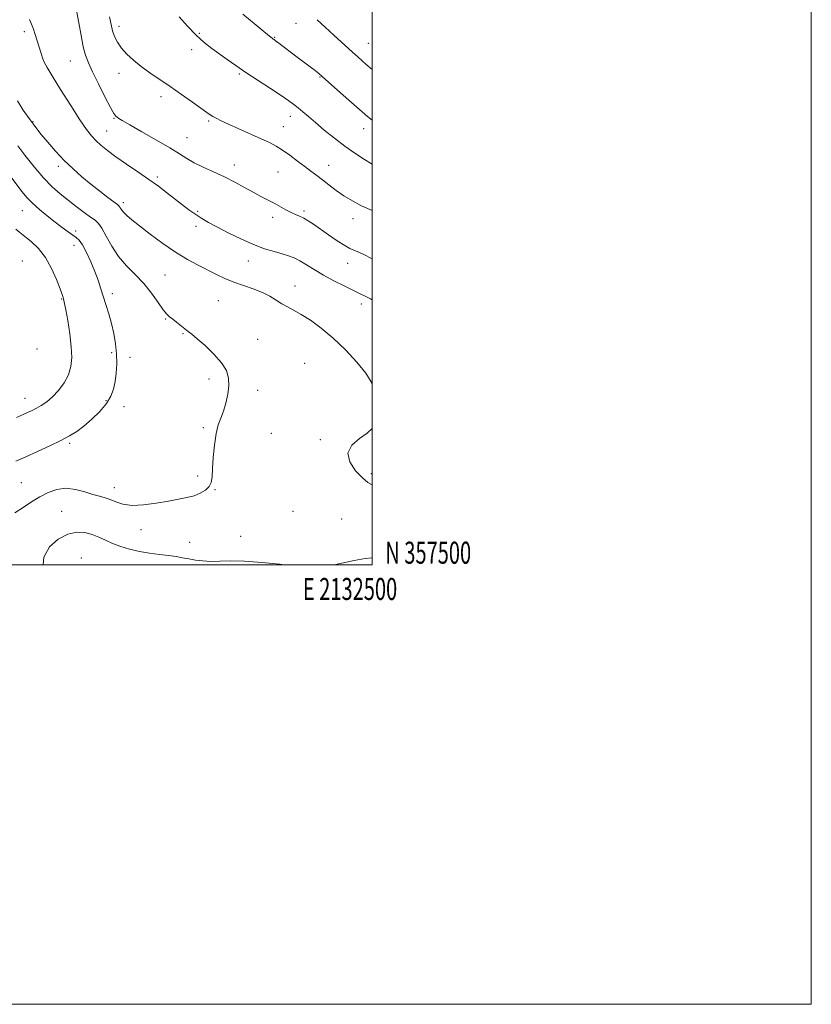
# Model space of a CAD drawing. Extents: x 2129800 to 2132700, y 357300 to 360200.
# Drawn here: x 2132340 to 2132700, y 357300 to 357748 of the extents above; entities that cross this region are included whole.
import ezdxf
from ezdxf.enums import TextEntityAlignment as Align

# ---------------------------------------------------------------- set-up
doc = ezdxf.new("R2010")
doc.units = 0
doc.header["$MEASUREMENT"] = 0
for name, color, linetype, lineweight in [('32000', 7, 'Continuous', 0), ('32001', 7, 'Continuous', 0), ('DTM SPOT ELEVATION', 2, 'Continuous', 13), ('INDEX CONTOUR', 41, 'Continuous', 13), ('INTERMEDIATE CONTOUR', 44, 'Continuous', 0)]:
    doc.layers.add(name, color=color, linetype=linetype, lineweight=lineweight)
doc.styles.add('Style-WORKING', font='WORKING.shx')

msp = doc.modelspace()

# ---------------------------------------------------------------- linework, layer by layer
at = {"layer": '32000', "flags": 128}
for points in [[(2129800, 357300), (2132700, 357300), (2132700, 360200), (2129800, 360200), (2129800, 357300)], [(2130000, 357500), (2132500, 357500), (2132500, 360000), (2130000, 360000), (2130000, 357500)]]:
    msp.add_lwpolyline(points, dxfattribs=at)
at = {"layer": 'DTM SPOT ELEVATION'}
for p in [(2132341.6, 357742.63, 979.6), (2132384.77, 357745.07, 984.5), (2132465.28, 357746.31, 989.1), (2132421.34, 357741.83, 986.2), (2132455.68, 357739.93, 988.1), (2132417.88, 357734.41, 985.5), (2132498.25, 357737.31, 990.9), (2132362.63, 357729.16, 981.1), (2132384.8, 357723.61, 983.4), (2132439.51, 357723.31, 985.8), (2132476.24, 357721.93, 987.9), (2132403.79, 357713.02, 983.5), (2132382.4, 357703.12, 981.9), (2132462.8, 357703.98, 985.4), (2132345.53, 357701.64, 978.1), (2132425.52, 357701.99, 983.8), (2132459.61, 357699.29, 984.8), (2132496.16, 357698.37, 987.4), (2132379.11, 357697.38, 980.8), (2132415.75, 357694.38, 982.9), (2132357.06, 357681.32, 977.6), (2132437.24, 357681.98, 982.6), (2132480.18, 357681.75, 984.7), (2132402.17, 357676.5, 980.3), (2132457.14, 357678.78, 983.1), (2132386.67, 357664.83, 978.4), (2132340.76, 357661.18, 973.1), (2132420.6, 357660.87, 980.2), (2132454.64, 357658.07, 981.5), (2132468.96, 357660.95, 982.3), (2132491.25, 357657.53, 983.5), (2132419.77, 357653.96, 979.6), (2132365, 357651.9, 974.5), (2132364.22, 357645.31, 973.3), (2132340.7, 357638.23, 970.8), (2132443.58, 357638.23, 979.3), (2132488.8, 357637.16, 981.3), (2132405.62, 357631.79, 976.9), (2132464.88, 357626.86, 978.7), (2132381.74, 357623.35, 974.5), (2132358.59, 357620.87, 971.9), (2132429.91, 357620.12, 976.9), (2132495.11, 357618.68, 979.5), (2132406, 357611.78, 975.9), (2132413.94, 357605.2, 975.9), (2132447.94, 357602.57, 976.7), (2132347.36, 357598.18, 970.6), (2132381.34, 357596.54, 973.5), (2132389.68, 357594.42, 974.9), (2132469.25, 357591.63, 976.6), (2132425.7, 357584.53, 975.6), (2132447.95, 357579.33, 976.5), (2132341.98, 357575.68, 971.3), (2132378.79, 357574.69, 973.4), (2132387.02, 357571.87, 975.9), (2132423.1, 357562.46, 975.7), (2132454.1, 357559.82, 977.4), (2132362.32, 357555.33, 974.3), (2132476.36, 357556.96, 977.9), (2132499.71, 357541.47, 978.2), (2132340.33, 357537.29, 975.1), (2132420.5, 357540.46, 975.5), (2132382.66, 357535.14, 975.4), (2132428.38, 357534.23, 976.1), (2132358.69, 357524.36, 977.1), (2132463.96, 357524.37, 976.2), (2132486.08, 357520.85, 977.2), (2132394.76, 357516.02, 976.6), (2132416.94, 357510.23, 977.1), (2132440.09, 357512.99, 977.1), (2132367.56, 357503.06, 979.4)]:
    msp.add_point(p, dxfattribs=at)
at = {"layer": 'INDEX CONTOUR'}
for points in [[(2132344.022, 357748.059, 980), (2132344.914, 357746.016, 980), (2132345.733, 357743.786, 980), (2132346.534, 357741.309, 980), (2132348.325, 357735.532, 980), (2132349.263, 357732.603, 980), (2132350.081, 357730.175, 980), (2132350.795, 357728.38, 980), (2132351.963, 357726.227, 980), (2132354.278, 357722.441, 980), (2132358.135, 357716.263, 980), (2132362.729, 357708.996, 980), (2132366.959, 357702.456, 980), (2132370.009, 357698.003, 980), (2132372.214, 357695.188, 980), (2132374.197, 357693.105, 980), (2132376.515, 357690.979, 980), (2132379.471, 357688.55, 980), (2132383.307, 357685.69, 980), (2132388.108, 357682.349, 980), (2132393.354, 357678.784, 980), (2132398.372, 357675.333, 980), (2132402.656, 357672.249, 980), (2132406.363, 357669.448, 980), (2132413.257, 357664.088, 980), (2132416.602, 357661.545, 980), (2132419.686, 357659.322, 980), (2132422.479, 357657.503, 980), (2132425.477, 357655.777, 980), (2132429.311, 357653.735, 980), (2132434.383, 357651.118, 980), (2132440.174, 357648.28, 980), (2132445.939, 357645.724, 980), (2132451.056, 357643.835, 980), (2132455.405, 357642.508, 980), (2132458.993, 357641.519, 980), (2132461.892, 357640.643, 980), (2132464.446, 357639.657, 980), (2132467.063, 357638.34, 980), (2132470.096, 357636.531, 980), (2132473.669, 357634.315, 980), (2132477.845, 357631.837, 980), (2132482.596, 357629.252, 980), (2132487.508, 357626.739, 980), (2132492.072, 357624.489, 980), (2132499.19, 357621.033, 980), (2132500, 357620.627, 980)], [(2132474.962, 357748.04, 990), (2132476.818, 357746.227, 990), (2132478.569, 357744.609, 990), (2132482.619, 357740.976, 990), (2132491.011, 357733.315, 990), (2132493.46, 357731.099, 990), (2132495.507, 357729.275, 990), (2132497.171, 357727.82, 990), (2132500, 357725.428, 990)]]:
    msp.add_polyline3d(points, dxfattribs=at)
at = {"layer": 'INTERMEDIATE CONTOUR'}
for points in [[(2132365.46, 357752.268, 982), (2132366.486, 357746.647, 982), (2132367.485, 357740.839, 982), (2132368.462, 357735.723, 982), (2132369.472, 357731.841, 982), (2132370.783, 357728.407, 982), (2132372.712, 357724.302, 982), (2132375.411, 357718.826, 982), (2132378.363, 357712.962, 982), (2132380.88, 357708.112, 982), (2132382.46, 357705.307, 982), (2132383.323, 357704.085, 982), (2132383.874, 357703.614, 982), (2132384.587, 357703.127, 982), (2132386.225, 357702.119, 982), (2132389.621, 357700.152, 982), (2132395.207, 357696.997, 982), (2132401.817, 357693.246, 982), (2132407.883, 357689.703, 982), (2132412.275, 357686.969, 982), (2132415.608, 357684.851, 982), (2132418.933, 357682.956, 982), (2132423.056, 357680.958, 982), (2132427.798, 357678.8, 982), (2132432.736, 357676.493, 982), (2132437.498, 357674.073, 982), (2132441.923, 357671.685, 982), (2132445.904, 357669.5, 982), (2132449.38, 357667.637, 982), (2132455.334, 357664.496, 982), (2132460.709, 357661.569, 982), (2132463.067, 357660.355, 982), (2132465.119, 357659.411, 982), (2132466.986, 357658.589, 982), (2132468.83, 357657.687, 982), (2132470.831, 357656.516, 982), (2132473.236, 357654.939, 982), (2132480.141, 357650.193, 982), (2132484.149, 357647.479, 982), (2132487.58, 357645.273, 982), (2132489.92, 357643.969, 982), (2132491.633, 357643.21, 982), (2132493.425, 357642.457, 982), (2132495.874, 357641.278, 982), (2132500, 357639.224, 982)], [(2132380.4, 357749.291, 984), (2132381.143, 357745.874, 984), (2132381.841, 357742.992, 984), (2132382.739, 357740.329, 984), (2132384.012, 357737.737, 984), (2132385.817, 357735.115, 984), (2132388.268, 357732.385, 984), (2132391.311, 357729.576, 984), (2132394.85, 357726.744, 984), (2132398.809, 357723.908, 984), (2132408.02, 357717.662, 984), (2132413.199, 357714.038, 984), (2132418.137, 357710.503, 984), (2132424.665, 357705.775, 984), (2132426.215, 357704.701, 984), (2132427.439, 357703.957, 984), (2132428.964, 357703.147, 984), (2132431.228, 357702.049, 984), (2132434.624, 357700.486, 984), (2132439.32, 357698.378, 984), (2132449.448, 357693.845, 984), (2132453.228, 357692.092, 984), (2132456.28, 357690.501, 984), (2132459.228, 357688.667, 984), (2132462.533, 357686.315, 984), (2132466.006, 357683.695, 984), (2132469.293, 357681.187, 984), (2132472.148, 357679.059, 984), (2132474.753, 357677.137, 984), (2132477.395, 357675.134, 984), (2132480.316, 357672.843, 984), (2132483.577, 357670.361, 984), (2132487.193, 357667.868, 984), (2132491.09, 357665.538, 984), (2132494.84, 357663.549, 984), (2132497.922, 357662.078, 984), (2132500, 357661.214, 984)], [(2132412.167, 357749.313, 986), (2132415.996, 357745.034, 986), (2132419.897, 357741.016, 986), (2132423.577, 357737.713, 986), (2132427.071, 357734.965, 986), (2132434.003, 357729.901, 986), (2132437.906, 357727.11, 986), (2132442.551, 357723.927, 986), (2132448.072, 357720.304, 986), (2132453.746, 357716.65, 986), (2132458.635, 357713.486, 986), (2132462.067, 357711.177, 986), (2132464.425, 357709.457, 986), (2132466.355, 357707.903, 986), (2132468.435, 357706.136, 986), (2132470.968, 357703.956, 986), (2132474.189, 357701.205, 986), (2132478.228, 357697.819, 986), (2132482.813, 357694.112, 986), (2132487.569, 357690.489, 986), (2132492.173, 357687.275, 986), (2132496.503, 357684.469, 986), (2132500, 357682.293, 986)], [(2132441.08, 357750.6, 988), (2132446.235, 357746.332, 988), (2132453.287, 357740.547, 988), (2132454.483, 357739.591, 988), (2132454.954, 357739.243, 988), (2132455.348, 357738.971, 988), (2132456.067, 357738.454, 988), (2132457.452, 357737.422, 988), (2132465.852, 357731.047, 988), (2132471.819, 357726.558, 988), (2132474.04, 357724.87, 988), (2132475.605, 357723.626, 988), (2132477.261, 357722.199, 988), (2132484.291, 357715.935, 988), (2132489.461, 357711.354, 988), (2132494.316, 357707.097, 988), (2132497.959, 357703.976, 988), (2132500, 357702.3, 988)], [(2132338.471, 357711.121, 978), (2132341.15, 357706.926, 978), (2132343.004, 357704.126, 978), (2132344.211, 357702.41, 978), (2132346.057, 357699.966, 978), (2132347.366, 357698.295, 978), (2132349.369, 357695.822, 978), (2132352.284, 357692.332, 978), (2132355.883, 357688.209, 978), (2132359.828, 357683.994, 978), (2132363.839, 357680.112, 978), (2132367.876, 357676.551, 978), (2132371.954, 357673.189, 978), (2132376.011, 357669.976, 978), (2132379.658, 357667.161, 978), (2132384.008, 357663.883, 978), (2132384.72, 357663.301, 978), (2132385.041, 357662.879, 978), (2132385.393, 357662.256, 978), (2132385.963, 357661.377, 978), (2132386.882, 357660.27, 978), (2132388.317, 357658.901, 978), (2132390.593, 357657.001, 978), (2132394.074, 357654.246, 978), (2132398.941, 357650.479, 978), (2132404.658, 357646.231, 978), (2132410.507, 357642.202, 978), (2132415.898, 357638.935, 978), (2132420.751, 357636.334, 978), (2132429.076, 357632.157, 978), (2132432.918, 357630.322, 978), (2132436.96, 357628.638, 978), (2132441.397, 357627.081, 978), (2132445.907, 357625.557, 978), (2132450.041, 357623.956, 978), (2132453.468, 357622.211, 978), (2132456.334, 357620.438, 978), (2132458.904, 357618.798, 978), (2132461.448, 357617.364, 978), (2132464.269, 357615.859, 978), (2132467.672, 357613.919, 978), (2132471.882, 357611.23, 978), (2132476.792, 357607.673, 978), (2132482.21, 357603.18, 978), (2132487.854, 357597.82, 978), (2132493.082, 357592.223, 978), (2132497.16, 357587.156, 978), (2132499.579, 357583.186, 978), (2132500, 357582.034, 978)], [(2132338.632, 357690.617, 976), (2132341.916, 357686.365, 976), (2132346.083, 357681.147, 976), (2132350.405, 357676.088, 976), (2132354.322, 357672.048, 976), (2132357.941, 357668.82, 976), (2132361.539, 357665.929, 976), (2132365.272, 357663.036, 976), (2132368.825, 357660.35, 976), (2132371.767, 357658.212, 976), (2132373.823, 357656.767, 976), (2132375.359, 357655.357, 976), (2132376.899, 357653.126, 976), (2132378.885, 357649.486, 976), (2132381.427, 357644.937, 976), (2132384.552, 357640.247, 976), (2132388.228, 357635.998, 976), (2132392.172, 357632.014, 976), (2132396.043, 357627.931, 976), (2132399.537, 357623.556, 976), (2132402.501, 357619.379, 976), (2132404.817, 357616.061, 976), (2132406.462, 357614.038, 976), (2132407.772, 357612.853, 976), (2132409.177, 357611.821, 976), (2132410.978, 357610.431, 976), (2132414.788, 357607.376, 976), (2132416.279, 357606.214, 976), (2132417.917, 357604.913, 976), (2132420.347, 357602.878, 976), (2132423.943, 357599.717, 976), (2132427.987, 357595.852, 976), (2132431.488, 357591.908, 976), (2132433.676, 357588.347, 976), (2132434.658, 357584.981, 976), (2132434.76, 357581.459, 976), (2132434.282, 357577.557, 976), (2132433.411, 357573.564, 976), (2132432.306, 357569.893, 976), (2132431.117, 357566.764, 976), (2132429.965, 357563.612, 976), (2132428.96, 357559.675, 976), (2132428.192, 357554.495, 976), (2132427.653, 357548.829, 976), (2132427.313, 357543.735, 976), (2132427.09, 357540.017, 976), (2132426.694, 357537.452, 976), (2132425.786, 357535.562, 976), (2132424.109, 357533.953, 976), (2132421.756, 357532.57, 976), (2132418.903, 357531.445, 976), (2132415.656, 357530.574, 976), (2132411.842, 357529.817, 976), (2132407.216, 357528.999, 976), (2132401.707, 357528.042, 976), (2132395.929, 357527.245, 976), (2132390.672, 357527, 976), (2132386.533, 357527.56, 976), (2132383.344, 357528.613, 976), (2132380.748, 357529.705, 976), (2132378.386, 357530.505, 976), (2132375.889, 357531.183, 976), (2132372.885, 357532.033, 976), (2132369.132, 357533.209, 976), (2132364.888, 357534.316, 976), (2132360.543, 357534.819, 976), (2132356.403, 357534.316, 976), (2132352.466, 357532.938, 976), (2132348.65, 357530.948, 976), (2132344.879, 357528.596, 976), (2132341.099, 357526.089, 976), (2132337.264, 357523.62, 976)], [(2132335.043, 357677.119, 974), (2132340.608, 357669.729, 974), (2132342.798, 357667.103, 974), (2132345.295, 357664.556, 974), (2132348.481, 357661.708, 974), (2132352.085, 357658.716, 974), (2132355.678, 357655.87, 974), (2132358.888, 357653.419, 974), (2132361.591, 357651.44, 974), (2132363.724, 357649.97, 974), (2132365.297, 357648.919, 974), (2132366.614, 357647.7, 974), (2132368.053, 357645.602, 974), (2132369.877, 357642.155, 974), (2132371.876, 357637.864, 974), (2132373.725, 357633.477, 974), (2132375.186, 357629.56, 974), (2132376.382, 357625.955, 974), (2132378.766, 357618.393, 974), (2132380.059, 357614.173, 974), (2132381.294, 357609.739, 974), (2132382.369, 357605.169, 974), (2132383.188, 357600.543, 974), (2132383.66, 357595.943, 974), (2132383.725, 357591.459, 974), (2132383.453, 357587.217, 974), (2132382.945, 357583.354, 974), (2132382.227, 357579.932, 974), (2132381.029, 357576.717, 974), (2132379.003, 357573.403, 974), (2132375.958, 357569.804, 974), (2132372.331, 357566.223, 974), (2132368.715, 357563.085, 974), (2132365.496, 357560.668, 974), (2132362.237, 357558.662, 974), (2132358.294, 357556.608, 974), (2132353.258, 357554.181, 974), (2132347.672, 357551.587, 974), (2132342.309, 357549.163, 974), (2132337.751, 357547.151, 974)], [(2132337.813, 357652.642, 972), (2132339.51, 357651.203, 972), (2132341.824, 357649.395, 972), (2132344.782, 357647.041, 972), (2132348.067, 357643.942, 972), (2132351.28, 357639.889, 972), (2132354.073, 357634.883, 972), (2132356.31, 357629.746, 972), (2132357.906, 357625.509, 972), (2132358.833, 357622.923, 972), (2132359.28, 357621.624, 972), (2132359.488, 357620.971, 972), (2132359.68, 357620.303, 972), (2132359.994, 357618.884, 972), (2132360.549, 357615.959, 972), (2132361.394, 357611.092, 972), (2132362.314, 357605.127, 972), (2132363.024, 357599.223, 972), (2132363.265, 357594.28, 972), (2132362.876, 357590.148, 972), (2132361.719, 357586.413, 972), (2132359.74, 357582.775, 972), (2132357.206, 357579.373, 972), (2132354.467, 357576.461, 972), (2132351.822, 357574.219, 972), (2132349.364, 357572.549, 972), (2132347.138, 357571.281, 972), (2132345.133, 357570.248, 972), (2132343.12, 357569.298, 972), (2132340.815, 357568.279, 972), (2132337.994, 357567.07, 972)], [(2132500, 357562.094, 978), (2132499.96, 357562.028, 978), (2132497.756, 357559.923, 978), (2132494.291, 357557.409, 978), (2132490.822, 357554.408, 978), (2132488.955, 357550.846, 978), (2132489.797, 357546.778, 978), (2132492.468, 357542.768, 978), (2132495.586, 357539.507, 978), (2132498.066, 357537.476, 978), (2132500, 357536.312, 978)], [(2132459.944, 357500, 978), (2132457.954, 357500.245, 978), (2132449.764, 357501.11, 978), (2132441.838, 357501.705, 978), (2132435.516, 357501.825, 978), (2132430.614, 357501.677, 978), (2132426.571, 357501.565, 978), (2132422.917, 357501.727, 978), (2132419.557, 357502.12, 978), (2132416.492, 357502.633, 978), (2132413.659, 357503.17, 978), (2132410.74, 357503.702, 978), (2132407.351, 357504.219, 978), (2132403.241, 357504.727, 978), (2132398.662, 357505.309, 978), (2132393.999, 357506.067, 978), (2132389.579, 357507.076, 978), (2132385.509, 357508.302, 978), (2132381.84, 357509.683, 978), (2132378.575, 357511.147, 978), (2132375.525, 357512.562, 978), (2132372.45, 357513.786, 978), (2132369.139, 357514.639, 978), (2132365.489, 357514.794, 978), (2132361.423, 357513.887, 978), (2132357.033, 357511.64, 978), (2132353.088, 357508.111, 978), (2132350.526, 357503.446, 978), (2132350.171, 357500, 978)], [(2132500, 357503.22, 978), (2132496.83, 357502.921, 978), (2132491.753, 357501.999, 978), (2132482.759, 357500, 978)]]:
    msp.add_polyline3d(points, dxfattribs=at)

# ---------------------------------------------------------------- texts
at = {"layer": '32001', "style": 'Style-WORKING', "width": 0.67}
msp.add_text('N 357500', height=10, dxfattribs=at).set_placement((2132506, 357500.5))
msp.add_text('E 2132500', height=10, dxfattribs=at).set_placement((2132489.95, 357494), align=Align.TOP_CENTER)

doc.saveas('drawing.dxf')
